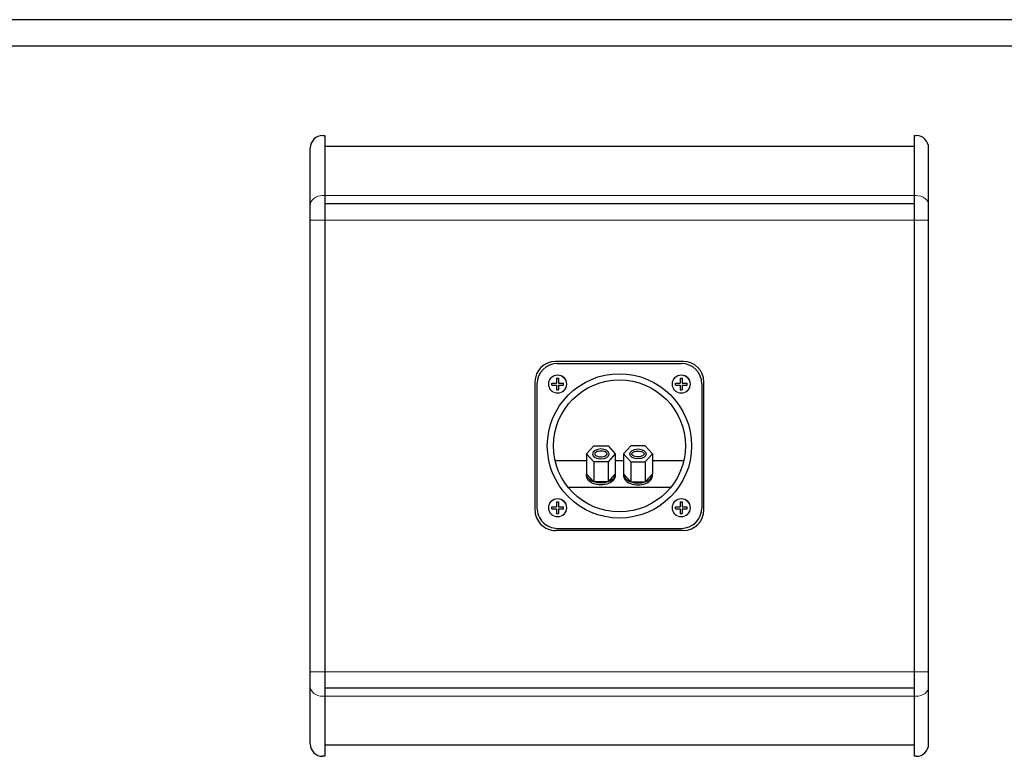
# Model space of a CAD drawing. Units: inches. Extents: x 186 to 2008, y -145 to 2131.
# Drawn here: x 741 to 1218, y 761 to 1118 of the extents above; entities that cross this region are included whole.
import ezdxf

# ---------------------------------------------------------------- set-up
doc = ezdxf.new("R2010")
doc.units = ezdxf.units.IN
doc.header["$MEASUREMENT"] = 0

# ---------------------------------------------------------------- blocks, each defined once
blk = doc.blocks.new('retew')
at = {"lineweight": 25}
for p, q in [((-1184.89, -2771.77), (-1246.89, -2771.77)), ((-1245.89, -2772.77), (-1185.89, -2772.77)), ((-1246.39, -2782.26), (-1246.39, -2779.95)), ((-1245.38, -2779.95), (-1246.39, -2779.95)), ((-1245.38, -2782.26), (-1245.38, -2779.95)), ((-1186.39, -2782.26), (-1186.39, -2779.95)), ((-1185.38, -2779.95), (-1186.39, -2779.95)), ((-1185.38, -2782.26), (-1185.38, -2779.95)), ((-1256.89, -2781.77), (-1256.89, -2843.77)), ((-1255.89, -2842.77), (-1255.89, -2782.77)), ((-1248.71, -2782.26), (-1246.39, -2782.26)), ((-1248.71, -2783.27), (-1248.71, -2782.26)), ((-1248.71, -2783.27), (-1246.39, -2783.27)), ((-1246.39, -2785.59), (-1246.39, -2783.27)), ((-1245.38, -2782.26), (-1243.07, -2782.26)), ((-1245.38, -2783.27), (-1243.07, -2783.27)), ((-1245.38, -2785.59), (-1245.38, -2783.27)), ((-1243.07, -2783.27), (-1243.07, -2782.26)), ((-1208.89, -2796.77), (-1208.89, -2781.54)), ((-1188.71, -2782.26), (-1186.39, -2782.26)), ((-1188.71, -2783.27), (-1188.71, -2782.26)), ((-1188.71, -2783.27), (-1186.39, -2783.27)), ((-1186.39, -2785.59), (-1186.39, -2783.27)), ((-1185.38, -2782.26), (-1183.07, -2782.26)), ((-1185.38, -2783.27), (-1183.07, -2783.27)), ((-1185.38, -2785.59), (-1185.38, -2783.27)), ((-1183.07, -2783.27), (-1183.07, -2782.26)), ((-1175.89, -2842.77), (-1175.89, -2782.77)), ((-1174.89, -2781.77), (-1174.89, -2843.77)), ((-1245.38, -2785.59), (-1246.39, -2785.59)), ((-1195.89, -2837.75), (-1195.89, -2787.79)), ((-1185.38, -2785.59), (-1186.39, -2785.59)), ((-1211.99, -2796.77), (-1202.39, -2796.77)), ((-1208.09, -2800.27), (-1198.49, -2800.27)), ((-1208.09, -2807.27), (-1198.49, -2807.27)), ((-1211.99, -2810.77), (-1202.39, -2810.77)), ((-1208.89, -2814.77), (-1208.89, -2810.77)), ((-1211.99, -2814.77), (-1202.39, -2814.77)), ((-1208.09, -2818.27), (-1198.49, -2818.27)), ((-1208.09, -2825.27), (-1198.49, -2825.27)), ((-1211.99, -2828.77), (-1202.39, -2828.77)), ((-1208.89, -2843.99), (-1208.89, -2828.77)), ((-1248.71, -2842.26), (-1246.39, -2842.26)), ((-1248.71, -2843.27), (-1248.71, -2842.26)), ((-1246.39, -2842.26), (-1246.39, -2839.95)), ((-1245.38, -2839.95), (-1246.39, -2839.95)), ((-1245.38, -2842.26), (-1245.38, -2839.95)), ((-1245.38, -2842.26), (-1243.07, -2842.26)), ((-1243.07, -2843.27), (-1243.07, -2842.26)), ((-1188.71, -2842.26), (-1186.39, -2842.26)), ((-1188.71, -2843.27), (-1188.71, -2842.26)), ((-1186.39, -2842.26), (-1186.39, -2839.95)), ((-1185.38, -2839.95), (-1186.39, -2839.95)), ((-1185.38, -2842.26), (-1185.38, -2839.95)), ((-1185.38, -2842.26), (-1183.07, -2842.26)), ((-1183.07, -2843.27), (-1183.07, -2842.26)), ((-1248.71, -2843.27), (-1246.39, -2843.27)), ((-1246.39, -2845.59), (-1246.39, -2843.27)), ((-1245.38, -2845.59), (-1246.39, -2845.59)), ((-1245.38, -2843.27), (-1243.07, -2843.27)), ((-1245.38, -2845.59), (-1245.38, -2843.27)), ((-1188.71, -2843.27), (-1186.39, -2843.27)), ((-1186.39, -2845.59), (-1186.39, -2843.27)), ((-1185.38, -2845.59), (-1186.39, -2845.59)), ((-1185.38, -2843.27), (-1183.07, -2843.27)), ((-1185.38, -2845.59), (-1185.38, -2843.27)), ((-1246.89, -2853.77), (-1184.89, -2853.77)), ((-1245.89, -2852.77), (-1185.89, -2852.77))]:
    blk.add_line(p, q, dxfattribs=at)
for points in [[(-1211.99, -2810.77), (-1208.09, -2807.27), (-1208.09, -2800.27), (-1211.99, -2796.77), (-1215.89, -2800.27), (-1215.89, -2807.27)], [(-1211.99, -2814.77), (-1208.09, -2818.27), (-1208.09, -2825.27), (-1211.99, -2828.77), (-1215.89, -2825.27), (-1215.89, -2818.27)]]:
    blk.add_lwpolyline(points, close=True, dxfattribs=at)
for points in [[(-1202.39, -2810.77), (-1198.49, -2807.27), (-1198.49, -2800.27), (-1202.39, -2796.77)], [(-1202.39, -2814.77), (-1198.49, -2818.27), (-1198.49, -2825.27), (-1202.39, -2828.77)]]:
    blk.add_lwpolyline(points, dxfattribs=at)
for radius in [35, 32]:
    blk.add_circle((-1215.89, -2812.77), radius, dxfattribs=at)
at = {"color": 7, "linetype": 'Continuous', "lineweight": 15}
for centre in [(-1245.89, -2782.77), (-1185.89, -2782.77), (-1245.89, -2842.77), (-1185.89, -2842.77)]:
    blk.add_circle(centre, 4.48, dxfattribs=at)
at = {"lineweight": 15}
for centre in [(-1245.89, -2782.77), (-1185.89, -2782.77), (-1245.89, -2842.77), (-1185.89, -2842.77)]:
    blk.add_circle(centre, 4.31, dxfattribs=at)
at = {"lineweight": 25}
for centre, start, end in [((-1246.89, -2781.77), 90, 180), ((-1245.89, -2782.77), 90, 180), ((-1185.89, -2782.77), 0, 90), ((-1184.89, -2781.77), 0, 90), ((-1246.89, -2843.77), 180, 270), ((-1245.89, -2842.77), 180, 270), ((-1185.89, -2842.77), 270, 0), ((-1184.89, -2843.77), 270, 0)]:
    blk.add_arc(centre, 10, start, end, dxfattribs=at)
for centre, start_param, end_param in [((-1202.39, -2803.77), 0, 3.141593), ((-1201.44, -2803.77), 6.17806, 9.529903)]:
    blk.add_ellipse(centre, major_axis=(0, -7), ratio=0.642857, start_param=start_param, end_param=end_param, dxfattribs=at)
blk.add_ellipse((-1211.99, -2803.77), major_axis=(0, -4), ratio=0.604549, dxfattribs=at)
at = {"lineweight": 25, "extrusion": (0, 0, -1)}
blk.add_ellipse((-1211.99, -2821.77), major_axis=(0, 4), ratio=0.604549, dxfattribs=at)
for centre, start_param, end_param in [((-1202.39, -2821.77), 0, 3.141593), ((-1201.44, -2821.77), 6.17806, 9.529903)]:
    blk.add_ellipse(centre, major_axis=(0, 7), ratio=0.642857, start_param=start_param, end_param=end_param, dxfattribs=at)
at = {"lineweight": 25}
for points in [[(-1211.99, -2806.77), (-1211.93, -2806.77), (-1211.87, -2806.76), (-1211.72, -2806.7), (-1211.63, -2806.65), (-1211.43, -2806.48), (-1211.33, -2806.37), (-1211.03, -2805.94), (-1210.85, -2805.54), (-1210.61, -2804.6), (-1210.55, -2804.07), (-1210.6, -2803.03), (-1210.69, -2802.52), (-1210.96, -2801.74), (-1211.12, -2801.45), (-1211.41, -2801.07), (-1211.55, -2800.95), (-1211.77, -2800.81), (-1211.86, -2800.78), (-1212.02, -2800.76), (-1212.1, -2800.77), (-1212.3, -2800.85), (-1212.42, -2800.93), (-1212.68, -2801.2), (-1212.82, -2801.39), (-1213.06, -2801.86), (-1213.17, -2802.14), (-1213.37, -2802.92), (-1213.42, -2803.45), (-1213.39, -2804.48), (-1213.29, -2804.99), (-1213.02, -2805.77), (-1212.87, -2806.06), (-1212.58, -2806.46), (-1212.44, -2806.58), (-1212.21, -2806.73), (-1212.12, -2806.76), (-1212.02, -2806.77), (-1212.01, -2806.77), (-1211.99, -2806.77)], [(-1211.99, -2818.77), (-1211.93, -2818.77), (-1211.87, -2818.78), (-1211.72, -2818.84), (-1211.63, -2818.89), (-1211.43, -2819.05), (-1211.33, -2819.17), (-1211.03, -2819.6), (-1210.85, -2820), (-1210.61, -2820.94), (-1210.55, -2821.47), (-1210.6, -2822.51), (-1210.69, -2823.02), (-1210.96, -2823.79), (-1211.12, -2824.08), (-1211.41, -2824.47), (-1211.55, -2824.59), (-1211.77, -2824.73), (-1211.86, -2824.76), (-1212.02, -2824.77), (-1212.1, -2824.76), (-1212.3, -2824.68), (-1212.42, -2824.6), (-1212.68, -2824.34), (-1212.82, -2824.15), (-1213.06, -2823.68), (-1213.17, -2823.39), (-1213.37, -2822.62), (-1213.42, -2822.09), (-1213.39, -2821.05), (-1213.29, -2820.54), (-1213.02, -2819.77), (-1212.87, -2819.47), (-1212.58, -2819.08), (-1212.44, -2818.96), (-1212.21, -2818.81), (-1212.12, -2818.78), (-1212.02, -2818.77), (-1212.01, -2818.77), (-1211.99, -2818.77)]]:
    blk.add_open_spline(points, degree=3, knots=[0, 0, 0, 0, 0.237206, 0.237206, 0.474412, 0.474412, 0.711618, 0.711618, 1.173765, 1.173765, 1.635913, 1.635913, 2.09806, 2.09806, 2.468845, 2.468845, 2.7758, 2.7758, 3.082756, 3.082756, 3.389711, 3.389711, 3.696666, 3.696666, 4.003621, 4.003621, 4.310576, 4.310576, 4.770514, 4.770514, 5.230451, 5.230451, 5.603227, 5.603227, 5.911363, 5.911363, 6.219499, 6.219499, 6.283185, 6.283185, 6.283185, 6.283185], dxfattribs=at)

msp = doc.modelspace()

# ---------------------------------------------------------------- linework, layer by layer
at = {"color": 7}
for p, q in [((2007.58, 1117.93), (242.17, 1117.93)), ((1982, 1105.14), (267.75, 1105.14))]:
    msp.add_line(p, q, dxfattribs=at)
for p, q in [((887.66, 1061.74), (888.66, 1061.74)), ((1174.66, 1061.74), (1175.66, 1061.74))]:
    msp.add_line(p, q)
at = {"lineweight": 25}
for p, q in [((888.66, 1061.74), (888.66, 760.64)), ((1174.66, 1061.74), (1174.66, 760.64)), ((881.66, 766.64), (881.66, 1055.74)), ((1174.66, 1056.35), (888.66, 1056.35)), ((1181.66, 766.64), (1181.66, 1055.74)), ((1174.66, 1028.62), (888.66, 1028.62)), ((1174.66, 793.77), (888.66, 793.77)), ((1174.66, 766.04), (888.66, 766.04)), ((888.66, 760.64), (887.66, 760.64)), ((1175.66, 760.64), (1174.66, 760.64)), ((1175.66, 760.64), (1174.66, 760.64))]:
    msp.add_line(p, q, dxfattribs=at)
at = {"color": 7, "linetype": 'Continuous', "lineweight": 15}
for p, q in [((887.66, 1032.63), (1175.66, 1032.63)), ((1181.66, 1020.74), (881.66, 1020.74)), ((1181.66, 801.64), (881.66, 801.64)), ((887.66, 789.76), (1175.66, 789.76))]:
    msp.add_line(p, q, dxfattribs=at)
at = {"color": 7, "linetype": 'Continuous', "lineweight": 15, "flags": 128}
for points in [[(881.66, 1027.9), (881.78, 1028.82), (882.12, 1029.71), (882.67, 1030.52), (883.42, 1031.24), (884.33, 1031.83), (885.37, 1032.27), (886.49, 1032.53), (887.66, 1032.63)], [(1181.66, 1027.9), (1181.55, 1028.82), (1181.21, 1029.71), (1180.65, 1030.52), (1179.91, 1031.24), (1179, 1031.83), (1177.96, 1032.27), (1176.83, 1032.53), (1175.66, 1032.63)], [(881.66, 794.49), (881.78, 793.56), (882.12, 792.68), (882.67, 791.86), (883.42, 791.14), (884.33, 790.56), (885.37, 790.12), (886.49, 789.85), (887.66, 789.76)], [(1181.66, 794.49), (1181.55, 793.56), (1181.21, 792.68), (1180.65, 791.86), (1179.91, 791.14), (1179, 790.56), (1177.96, 790.12), (1176.83, 789.85), (1175.66, 789.76)]]:
    msp.add_lwpolyline(points, dxfattribs=at)
at = {"lineweight": 25}
for centre, start, end in [((887.66, 1055.74), 90, 180), ((1175.66, 1055.74), 0, 90), ((887.66, 766.64), 180, 270), ((1175.66, 766.64), 270, 0)]:
    msp.add_arc(centre, 6, start, end, dxfattribs=at)

# ---------------------------------------------------------------- block references
at = {"rotation": 270}
msp.add_blockref('retew', (3844.43, -304.69), dxfattribs=at)

doc.saveas('drawing.dxf')
